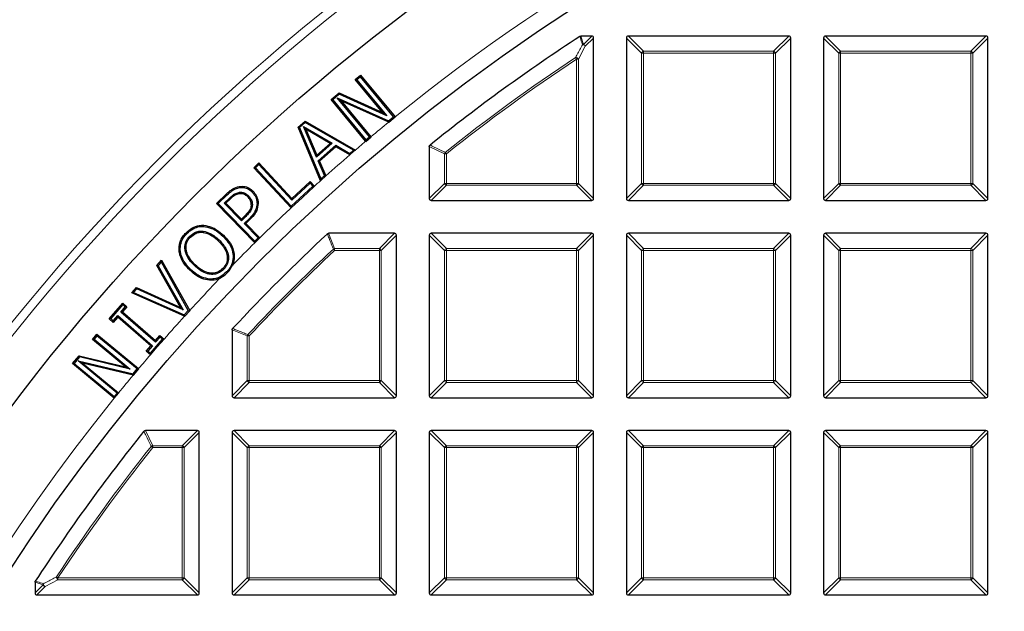
# Model space of a CAD drawing. Units: millimetres. Extents: x 0 to 440, y 0 to 297.
# Drawn here: x 89 to 111, y 219 to 232 of the extents above; entities that cross this region are included whole.
import ezdxf

# ---------------------------------------------------------------- set-up
doc = ezdxf.new("R2010")
doc.units = ezdxf.units.MM

msp = doc.modelspace()

# ---------------------------------------------------------------- linework, layer by layer
at = {"color": 7, "linetype": 'Continuous', "lineweight": 25}
for p, q in [((101.9114, 231.666), (101.6669, 231.666)), ((101.9547, 227.9593), (101.9547, 231.6227)), ((102.7047, 231.6227), (102.7047, 227.9593)), ((106.4114, 231.666), (102.748, 231.666)), ((106.4547, 227.9593), (106.4547, 231.6227)), ((107.2047, 231.6227), (107.2047, 227.9593)), ((110.9114, 231.666), (107.248, 231.666)), ((110.9547, 227.9593), (110.9547, 231.6227)), ((96.5129, 230.6758), (96.6354, 230.7771)), ((97.139, 229.9197), (96.5129, 230.6758)), ((96.5129, 230.6758), (96.5502, 230.6723)), ((96.6319, 230.7398), (96.5502, 230.6723)), ((96.5502, 230.6723), (97.2323, 229.8484)), ((96.6319, 230.7398), (96.6354, 230.7771)), ((97.3888, 229.8258), (96.6319, 230.7398)), ((96.6354, 230.7771), (97.4252, 229.8233)), ((95.9621, 230.2196), (96.1437, 230.3698)), ((96.1437, 230.3698), (97.139, 229.9197)), ((96.1478, 230.3389), (96.1437, 230.3698)), ((96.7519, 229.2658), (95.9621, 230.2196)), ((95.9994, 230.2161), (95.9621, 230.2196)), ((96.1478, 230.3389), (95.9994, 230.2161)), ((95.9994, 230.2161), (96.7563, 229.302)), ((96.1007, 230.26), (96.1934, 230.1895)), ((96.1007, 230.26), (97.2767, 229.7329)), ((96.838, 229.3696), (96.1007, 230.26)), ((97.2323, 229.8484), (96.1478, 230.3389)), ((97.278, 229.7034), (96.1934, 230.1895)), ((96.1934, 230.1895), (96.8735, 229.3682)), ((97.2323, 229.8484), (97.139, 229.9197)), ((95.2125, 229.5877), (95.3686, 229.7246)), ((95.3718, 229.6923), (95.2442, 229.5803)), ((95.3686, 229.7246), (96.5166, 229.0663)), ((95.3718, 229.6923), (95.3686, 229.7246)), ((96.4713, 229.0618), (95.3718, 229.6923)), ((97.2767, 229.7329), (97.3888, 229.8258)), ((97.2767, 229.7329), (97.2809, 229.7021)), ((97.278, 229.7034), (97.2809, 229.7021)), ((97.2809, 229.7021), (97.4261, 229.8222)), ((97.3888, 229.8258), (97.4261, 229.8222)), ((97.4261, 229.8222), (97.4252, 229.8233)), ((95.7189, 228.3647), (95.2125, 229.5877)), ((95.2442, 229.5803), (95.2125, 229.5877)), ((95.2442, 229.5803), (95.7292, 228.409)), ((95.6313, 228.907), (95.3346, 229.6054)), ((95.3902, 229.5423), (95.3346, 229.6054)), ((95.3346, 229.6054), (95.9898, 229.2225)), ((95.3902, 229.5423), (95.6413, 228.951)), ((95.9449, 229.2181), (95.3902, 229.5423)), ((96.7519, 229.2658), (96.7528, 229.2648)), ((96.7528, 229.2648), (96.8753, 229.366)), ((96.7563, 229.302), (96.7528, 229.2648)), ((96.7563, 229.302), (96.838, 229.3696)), ((96.838, 229.3696), (96.8753, 229.366)), ((96.8753, 229.366), (96.8735, 229.3682)), ((95.9898, 229.2225), (95.6313, 228.907)), ((95.6413, 228.951), (95.9449, 229.2181)), ((95.6683, 228.8202), (96.0713, 229.1743)), ((96.0744, 229.1418), (95.7001, 228.813)), ((95.9449, 229.2181), (95.9898, 229.2225)), ((96.0713, 229.1743), (96.0744, 229.1418)), ((96.0713, 229.1743), (96.3877, 228.9883)), ((96.3898, 228.9564), (96.0744, 229.1418)), ((96.3877, 228.9883), (96.4713, 229.0618)), ((96.3908, 228.9558), (96.4761, 229.0308)), ((96.4713, 229.0618), (96.5166, 229.0663)), ((96.5166, 229.0663), (96.4761, 229.0308)), ((98.2047, 229.1466), (98.2047, 227.9593)), ((95.6313, 228.907), (95.6413, 228.951)), ((95.8128, 228.4825), (95.6683, 228.8202)), ((95.7001, 228.813), (95.6683, 228.8202)), ((95.7001, 228.813), (95.844, 228.4768)), ((96.3877, 228.9883), (96.3908, 228.9558)), ((96.3898, 228.9564), (96.3908, 228.9558)), ((94.1987, 228.6644), (94.3148, 228.7722)), ((95.0482, 227.7477), (94.1987, 228.6644)), ((94.2361, 228.663), (94.1987, 228.6644)), ((94.3134, 228.7348), (94.2361, 228.663)), ((94.2361, 228.663), (95.0504, 227.7843)), ((94.3134, 228.7348), (94.3148, 228.7722)), ((95.0667, 227.9218), (94.3134, 228.7348)), ((94.3148, 228.7722), (95.0681, 227.9591)), ((95.0681, 227.9591), (95.4863, 228.3466)), ((95.4849, 228.3092), (95.4863, 228.3466)), ((95.4863, 228.3466), (95.5832, 228.2421)), ((95.7292, 228.409), (95.7189, 228.3647)), ((95.7282, 228.3729), (95.7189, 228.3647)), ((95.7282, 228.3729), (95.8447, 228.4753)), ((95.7292, 228.409), (95.8128, 228.4825)), ((95.8128, 228.4825), (95.8447, 228.4753)), ((95.8447, 228.4753), (95.844, 228.4768)), ((93.8654, 228.2366), (93.8696, 228.2105)), ((94.1825, 228.1245), (94.1635, 228.1061)), ((95.0504, 227.7843), (95.5458, 228.2435)), ((95.4849, 228.3092), (95.0667, 227.9218)), ((95.5458, 228.2435), (95.4849, 228.3092)), ((95.5458, 228.2435), (95.5832, 228.2421)), ((95.5832, 228.2421), (95.5678, 228.2278)), ((93.3502, 227.8451), (93.5758, 228.0646)), ((93.5941, 228.0455), (93.3876, 227.8446)), ((93.5255, 227.8539), (93.6452, 227.9704)), ((93.6636, 227.9513), (93.5629, 227.8534)), ((94.0795, 228.0188), (94.0606, 228.0003)), ((95.0681, 227.9591), (95.0667, 227.9218)), ((98.248, 227.916), (101.9114, 227.916)), ((102.748, 227.916), (106.4114, 227.916)), ((107.248, 227.916), (110.9114, 227.916)), ((94.2214, 226.9503), (93.3502, 227.8451)), ((93.3876, 227.8446), (93.3502, 227.8451)), ((93.3876, 227.8446), (94.2228, 226.9868)), ((93.9158, 227.4532), (93.5255, 227.8539)), ((93.5629, 227.8534), (93.5255, 227.8539)), ((93.5629, 227.8534), (93.9163, 227.4907)), ((94.2984, 227.8462), (94.2719, 227.8467)), ((95.0482, 227.7477), (95.049, 227.7469)), ((95.0504, 227.7843), (95.049, 227.7469)), ((94.0174, 227.5524), (93.9158, 227.4532)), ((93.9163, 227.4907), (93.9158, 227.4532)), ((93.9163, 227.4907), (93.9989, 227.5713)), ((93.9782, 227.3891), (94.0997, 227.5074)), ((94.1183, 227.4887), (94.0156, 227.3886)), ((94.0997, 227.5074), (94.1183, 227.4887)), ((93.0554, 227.3502), (93.0539, 227.3238)), ((94.2983, 227.0603), (93.9782, 227.3891)), ((93.9782, 227.3891), (94.0156, 227.3886)), ((94.0156, 227.3886), (94.3341, 227.0614)), ((92.6515, 227.1792), (92.6706, 227.1608)), ((92.7355, 227.0992), (92.7545, 227.0808)), ((93.0444, 227.2149), (93.0412, 227.1887)), ((93.4067, 227.0143), (93.3883, 226.9953)), ((93.5094, 227.1204), (93.491, 227.1013)), ((94.2223, 226.9494), (94.3357, 227.0598)), ((94.2228, 226.9868), (94.2983, 227.0603)), ((94.2983, 227.0603), (94.3357, 227.0598)), ((94.3357, 227.0598), (94.3341, 227.0614)), ((97.4114, 227.166), (95.9074, 227.166)), ((97.4547, 223.4593), (97.4547, 227.1227)), ((98.2047, 227.1227), (98.2047, 223.4593)), ((101.9114, 227.166), (98.248, 227.166)), ((101.9547, 223.4593), (101.9547, 227.1227)), ((102.7047, 227.1227), (102.7047, 223.4593)), ((106.4114, 227.166), (102.748, 227.166)), ((106.4547, 223.4593), (106.4547, 227.1227)), ((107.2047, 227.1227), (107.2047, 223.4593)), ((110.9114, 227.166), (107.248, 227.166)), ((110.9547, 223.4593), (110.9547, 227.1227)), ((92.4942, 226.7709), (92.5206, 226.7735)), ((94.2214, 226.9503), (94.2223, 226.9494)), ((94.2228, 226.9868), (94.2223, 226.9494)), ((91.982, 226.4307), (92.0947, 226.554)), ((92.0895, 226.509), (92.0947, 226.554)), ((92.0947, 226.554), (92.7351, 225.404)), ((93.7526, 226.675), (93.7262, 226.6728)), ((92.5255, 225.475), (91.982, 226.4307)), ((92.0145, 226.427), (91.982, 226.4307)), ((92.0895, 226.509), (92.0145, 226.427)), ((92.0145, 226.427), (92.5887, 225.4173)), ((92.7043, 225.4048), (92.0895, 226.509)), ((92.7388, 226.3245), (92.7573, 226.3435)), ((92.8415, 226.4306), (92.8599, 226.4496)), ((93.6368, 226.3133), (93.7147, 226.4401)), ((93.1909, 226.0949), (93.1925, 226.1213)), ((93.424, 226.1397), (93.5474, 226.2209)), ((93.5761, 226.2839), (93.5946, 226.266)), ((91.4116, 225.8051), (91.5241, 225.9285)), ((91.5307, 225.8965), (91.4559, 225.8144)), ((91.5241, 225.9285), (92.5255, 225.475)), ((91.5307, 225.8965), (91.5241, 225.9285)), ((92.5887, 225.4173), (91.5307, 225.8965)), ((91.4559, 225.8144), (91.4116, 225.8051)), ((92.6156, 225.2729), (91.4116, 225.8051)), ((91.4559, 225.8144), (92.6119, 225.3035)), ((90.8948, 225.2165), (91.2067, 225.5759)), ((91.2093, 225.5385), (90.9321, 225.2191)), ((91.1611, 225.3701), (91.2651, 225.4899)), ((91.3024, 225.4925), (91.1984, 225.3727)), ((91.2067, 225.5759), (91.3024, 225.4925)), ((91.2093, 225.5385), (91.2067, 225.5759)), ((91.2651, 225.4899), (91.2093, 225.5385)), ((91.2651, 225.4899), (91.3024, 225.4925)), ((92.5255, 225.475), (92.5887, 225.4173)), ((90.9321, 225.2191), (90.8948, 225.2165)), ((90.9905, 225.1331), (90.8948, 225.2165)), ((90.9321, 225.2191), (90.9879, 225.1705)), ((90.9879, 225.1705), (91.0918, 225.2902)), ((91.0945, 225.2529), (90.9905, 225.1331)), ((91.0918, 225.2902), (91.0945, 225.2529)), ((91.0918, 225.2902), (91.8862, 224.6004)), ((91.8489, 224.5977), (91.0945, 225.2529)), ((91.1611, 225.3701), (91.1984, 225.3727)), ((91.9555, 224.6802), (91.1611, 225.3701)), ((91.1984, 225.3727), (91.9529, 224.7175)), ((92.6119, 225.3035), (92.7043, 225.4048)), ((92.6119, 225.3035), (92.6186, 225.2716)), ((92.6156, 225.2729), (92.6186, 225.2716)), ((92.6186, 225.2716), (92.7367, 225.401)), ((92.7043, 225.4048), (92.7367, 225.401)), ((92.7367, 225.401), (92.7351, 225.404)), ((90.9879, 225.1705), (90.9905, 225.1331)), ((90.515, 224.7439), (90.6162, 224.8664)), ((90.515, 224.7439), (90.5522, 224.7474)), ((90.6197, 224.8292), (90.5522, 224.7474)), ((90.5522, 224.7474), (91.3768, 224.066)), ((90.6162, 224.8664), (91.5704, 224.0779)), ((90.6197, 224.8292), (90.6162, 224.8664)), ((91.5345, 224.0732), (90.6197, 224.8292)), ((91.8382, 224.4321), (92.1154, 224.7515)), ((91.9529, 224.7175), (92.0569, 224.8373)), ((92.0595, 224.8), (91.9555, 224.6802)), ((92.0569, 224.8373), (92.1525, 224.7543)), ((92.0595, 224.8), (92.0569, 224.8373)), ((92.1154, 224.7515), (92.0595, 224.8)), ((92.1154, 224.7515), (92.1527, 224.7542)), ((92.1525, 224.7543), (92.1527, 224.7542)), ((93.7047, 224.9633), (93.7047, 223.4593)), ((91.2717, 224.1185), (90.515, 224.7439)), ((91.745, 224.4779), (91.8489, 224.5977)), ((91.8862, 224.6004), (91.7823, 224.4806)), ((91.8862, 224.6004), (91.8489, 224.5977)), ((91.9529, 224.7175), (91.9555, 224.6802)), ((90.0593, 224.1926), (90.2094, 224.3743)), ((90.2193, 224.3447), (90.0966, 224.1961)), ((90.2094, 224.3743), (91.2717, 224.1185)), ((90.2193, 224.3447), (90.2094, 224.3743)), ((91.3768, 224.066), (90.2193, 224.3447)), ((91.7823, 224.4806), (91.745, 224.4779)), ((91.8404, 224.3951), (91.745, 224.4779)), ((91.7823, 224.4806), (91.8382, 224.4321)), ((91.8382, 224.4321), (91.8408, 224.3947)), ((91.8408, 224.3947), (91.8404, 224.3951)), ((90.0966, 224.1961), (90.0593, 224.1926)), ((91.0137, 223.4039), (90.0593, 224.1926)), ((90.0966, 224.1961), (91.0114, 223.4401)), ((90.1876, 224.2585), (90.292, 224.2065)), ((90.1876, 224.2585), (91.4418, 223.9609)), ((91.0789, 223.5219), (90.1876, 224.2585)), ((91.4481, 223.9323), (90.292, 224.2065)), ((90.292, 224.2065), (91.1139, 223.5273)), ((91.3768, 224.066), (91.2717, 224.1185)), ((91.4418, 223.9609), (91.5345, 224.0732)), ((91.4517, 223.9314), (91.5717, 224.0767)), ((91.5345, 224.0732), (91.5717, 224.0767)), ((91.5717, 224.0767), (91.5704, 224.0779)), ((91.4418, 223.9609), (91.4517, 223.9314)), ((91.4481, 223.9323), (91.4517, 223.9314)), ((91.0114, 223.4401), (91.0789, 223.5219)), ((91.0114, 223.4401), (91.0149, 223.4029)), ((91.0137, 223.4039), (91.0149, 223.4029)), ((91.0149, 223.4029), (91.1161, 223.5255)), ((91.0789, 223.5219), (91.1161, 223.5255)), ((91.1161, 223.5255), (91.1139, 223.5273)), ((93.748, 223.416), (97.4114, 223.416)), ((98.248, 223.416), (101.9114, 223.416)), ((102.748, 223.416), (106.4114, 223.416)), ((107.248, 223.416), (110.9114, 223.416)), ((92.9114, 222.666), (91.724, 222.666)), ((92.9547, 218.9593), (92.9547, 222.6227)), ((93.7047, 222.6227), (93.7047, 218.9593)), ((97.4114, 222.666), (93.748, 222.666)), ((97.4547, 218.9593), (97.4547, 222.6227)), ((98.2047, 222.6227), (98.2047, 218.9593)), ((101.9114, 222.666), (98.248, 222.666)), ((101.9547, 218.9593), (101.9547, 222.6227)), ((102.7047, 222.6227), (102.7047, 218.9593)), ((106.4114, 222.666), (102.748, 222.666)), ((106.4547, 218.9593), (106.4547, 222.6227)), ((107.2047, 222.6227), (107.2047, 218.9593)), ((110.9114, 222.666), (107.248, 222.666)), ((110.9547, 218.9593), (110.9547, 222.6227)), ((89.2047, 219.2038), (89.2047, 218.9593)), ((89.248, 218.916), (92.9114, 218.916)), ((93.748, 218.916), (97.4114, 218.916)), ((98.248, 218.916), (101.9114, 218.916)), ((102.748, 218.916), (106.4114, 218.916)), ((107.248, 218.916), (110.9114, 218.916))]:
    msp.add_line(p, q, dxfattribs=at)
at = {"color": 8, "linetype": 'Continuous', "lineweight": 18}
for p, q in [((101.6669, 231.666), (101.7229, 231.4775)), ((101.7229, 231.4775), (101.9114, 231.666)), ((101.9547, 231.6227), (101.7662, 231.4342)), ((103.0511, 231.2763), (102.7047, 231.6227)), ((102.748, 231.666), (103.0944, 231.3196)), ((106.065, 231.3196), (106.4114, 231.666)), ((106.4547, 231.6227), (106.1083, 231.2763)), ((107.5511, 231.2763), (107.2047, 231.6227)), ((107.248, 231.666), (107.5944, 231.3196)), ((110.565, 231.3196), (110.9114, 231.666)), ((110.9547, 231.6227), (110.6083, 231.2763)), ((101.7662, 231.4342), (101.6083, 231.1413)), ((103.0944, 231.2763), (103.0511, 231.2763)), ((103.0511, 228.3057), (103.0511, 231.2763)), ((103.0944, 231.3196), (103.0944, 231.2763)), ((103.0944, 231.3196), (106.065, 231.3196)), ((106.065, 231.2763), (103.0944, 231.2763)), ((103.0944, 231.2763), (103.0944, 228.3057)), ((106.065, 231.3196), (106.065, 231.2763)), ((106.065, 228.3057), (106.065, 231.2763)), ((106.1083, 231.2763), (106.065, 231.2763)), ((106.1083, 231.2763), (106.1083, 228.3057)), ((107.5944, 231.2763), (107.5511, 231.2763)), ((107.5511, 228.3057), (107.5511, 231.2763)), ((107.5944, 231.3196), (107.5944, 231.2763)), ((107.5944, 231.3196), (110.565, 231.3196)), ((110.565, 231.2763), (107.5944, 231.2763)), ((107.5944, 231.2763), (107.5944, 228.3057)), ((110.565, 231.3196), (110.565, 231.2763)), ((110.565, 228.3057), (110.565, 231.2763)), ((110.6083, 231.2763), (110.565, 231.2763)), ((110.6083, 231.2763), (110.6083, 228.3057)), ((101.541, 231.1774), (101.565, 231.1413)), ((101.565, 228.3057), (101.565, 231.1413)), ((101.6083, 231.1413), (101.565, 231.1413)), ((101.6083, 231.1413), (101.6083, 228.3057)), ((98.5511, 228.9801), (98.2047, 229.1466)), ((98.5511, 228.3057), (98.5511, 228.9801)), ((98.5944, 228.9801), (98.5511, 228.9801)), ((98.5674, 229.014), (98.5944, 228.9801)), ((98.5944, 228.9801), (98.5944, 228.3057)), ((98.2047, 227.9593), (98.5511, 228.3057)), ((98.5944, 228.2624), (98.248, 227.916)), ((98.5944, 228.3057), (98.5511, 228.3057)), ((98.5944, 228.3057), (101.565, 228.3057)), ((98.5944, 228.3057), (98.5944, 228.2624)), ((101.565, 228.2624), (98.5944, 228.2624)), ((101.6083, 228.3057), (101.565, 228.3057)), ((101.565, 228.3057), (101.565, 228.2624)), ((101.9114, 227.916), (101.565, 228.2624)), ((101.6083, 228.3057), (101.9547, 227.9593)), ((102.7047, 227.9593), (103.0511, 228.3057)), ((103.0944, 228.2624), (102.748, 227.916)), ((103.0944, 228.3057), (103.0511, 228.3057)), ((103.0944, 228.3057), (106.065, 228.3057)), ((103.0944, 228.3057), (103.0944, 228.2624)), ((106.065, 228.2624), (103.0944, 228.2624)), ((106.1083, 228.3057), (106.065, 228.3057)), ((106.065, 228.3057), (106.065, 228.2624)), ((106.4114, 227.916), (106.065, 228.2624)), ((106.1083, 228.3057), (106.4547, 227.9593)), ((107.2047, 227.9593), (107.5511, 228.3057)), ((107.5944, 228.2624), (107.248, 227.916)), ((107.5944, 228.3057), (107.5511, 228.3057)), ((107.5944, 228.3057), (110.565, 228.3057)), ((107.5944, 228.3057), (107.5944, 228.2624)), ((110.565, 228.2624), (107.5944, 228.2624)), ((110.6083, 228.3057), (110.565, 228.3057)), ((110.565, 228.3057), (110.565, 228.2624)), ((110.9114, 227.916), (110.565, 228.2624)), ((110.6083, 228.3057), (110.9547, 227.9593)), ((93.5758, 228.0646), (93.5941, 228.0455)), ((93.9989, 227.5713), (94.0174, 227.5524)), ((95.9074, 227.166), (96.044, 226.8196)), ((97.065, 226.8196), (97.4114, 227.166)), ((97.4547, 227.1227), (97.1083, 226.7763)), ((98.5511, 226.7763), (98.2047, 227.1227)), ((98.248, 227.166), (98.5944, 226.8196)), ((101.565, 226.8196), (101.9114, 227.166)), ((101.9547, 227.1227), (101.6083, 226.7763)), ((103.0511, 226.7763), (102.7047, 227.1227)), ((102.748, 227.166), (103.0944, 226.8196)), ((106.065, 226.8196), (106.4114, 227.166)), ((106.4547, 227.1227), (106.1083, 226.7763)), ((107.5511, 226.7763), (107.2047, 227.1227)), ((107.248, 227.166), (107.5944, 226.8196)), ((110.565, 226.8196), (110.9114, 227.166)), ((110.9547, 227.1227), (110.6083, 226.7763)), ((96.044, 226.7763), (96.0144, 226.8079)), ((96.044, 226.8196), (96.044, 226.7763)), ((96.044, 226.8196), (97.065, 226.8196)), ((97.065, 226.7763), (96.044, 226.7763)), ((97.065, 226.8196), (97.065, 226.7763)), ((97.065, 223.8057), (97.065, 226.7763)), ((97.1083, 226.7763), (97.065, 226.7763)), ((97.1083, 226.7763), (97.1083, 223.8057)), ((98.5511, 223.8057), (98.5511, 226.7763)), ((98.5944, 226.7763), (98.5511, 226.7763)), ((98.5944, 226.8196), (98.5944, 226.7763)), ((98.5944, 226.8196), (101.565, 226.8196)), ((98.5944, 226.7763), (98.5944, 223.8057)), ((101.565, 226.7763), (98.5944, 226.7763)), ((101.565, 226.8196), (101.565, 226.7763)), ((101.565, 223.8057), (101.565, 226.7763)), ((101.6083, 226.7763), (101.565, 226.7763)), ((101.6083, 226.7763), (101.6083, 223.8057)), ((103.0511, 223.8057), (103.0511, 226.7763)), ((103.0944, 226.7763), (103.0511, 226.7763)), ((103.0944, 226.8196), (103.0944, 226.7763)), ((103.0944, 226.8196), (106.065, 226.8196)), ((103.0944, 226.7763), (103.0944, 223.8057)), ((106.065, 226.7763), (103.0944, 226.7763)), ((106.065, 226.8196), (106.065, 226.7763)), ((106.1083, 226.7763), (106.065, 226.7763)), ((106.065, 223.8057), (106.065, 226.7763)), ((106.1083, 226.7763), (106.1083, 223.8057)), ((107.5511, 223.8057), (107.5511, 226.7763)), ((107.5944, 226.7763), (107.5511, 226.7763)), ((107.5944, 226.8196), (110.565, 226.8196)), ((107.5944, 226.8196), (107.5944, 226.7763)), ((107.5944, 226.7763), (107.5944, 223.8057)), ((110.565, 226.7763), (107.5944, 226.7763)), ((110.565, 226.8196), (110.565, 226.7763)), ((110.6083, 226.7763), (110.565, 226.7763)), ((110.565, 223.8057), (110.565, 226.7763)), ((110.6083, 226.7763), (110.6083, 223.8057)), ((94.0511, 224.8267), (93.7047, 224.9633)), ((94.0511, 223.8057), (94.0511, 224.8267)), ((94.0944, 224.8267), (94.0511, 224.8267)), ((94.0944, 224.8267), (94.0628, 224.8563)), ((94.0944, 224.8267), (94.0944, 223.8057)), ((93.7047, 223.4593), (94.0511, 223.8057)), ((94.0944, 223.7624), (93.748, 223.416)), ((94.0944, 223.8057), (94.0511, 223.8057)), ((94.0944, 223.8057), (97.065, 223.8057)), ((94.0944, 223.8057), (94.0944, 223.7624)), ((97.065, 223.7624), (94.0944, 223.7624)), ((97.1083, 223.8057), (97.065, 223.8057)), ((97.065, 223.8057), (97.065, 223.7624)), ((97.4114, 223.416), (97.065, 223.7624)), ((97.1083, 223.8057), (97.4547, 223.4593)), ((98.2047, 223.4593), (98.5511, 223.8057)), ((98.5944, 223.7624), (98.248, 223.416)), ((98.5944, 223.8057), (98.5511, 223.8057)), ((98.5944, 223.8057), (98.5944, 223.7624)), ((98.5944, 223.8057), (101.565, 223.8057)), ((101.565, 223.7624), (98.5944, 223.7624)), ((101.6083, 223.8057), (101.565, 223.8057)), ((101.565, 223.8057), (101.565, 223.7624)), ((101.9114, 223.416), (101.565, 223.7624)), ((101.6083, 223.8057), (101.9547, 223.4593)), ((102.7047, 223.4593), (103.0511, 223.8057)), ((103.0944, 223.7624), (102.748, 223.416)), ((103.0944, 223.8057), (103.0511, 223.8057)), ((103.0944, 223.8057), (103.0944, 223.7624)), ((103.0944, 223.8057), (106.065, 223.8057)), ((106.065, 223.7624), (103.0944, 223.7624)), ((106.1083, 223.8057), (106.065, 223.8057)), ((106.065, 223.8057), (106.065, 223.7624)), ((106.4114, 223.416), (106.065, 223.7624)), ((106.1083, 223.8057), (106.4547, 223.4593)), ((107.2047, 223.4593), (107.5511, 223.8057)), ((107.5944, 223.7624), (107.248, 223.416)), ((107.5944, 223.8057), (107.5511, 223.8057)), ((107.5944, 223.8057), (107.5944, 223.7624)), ((107.5944, 223.8057), (110.565, 223.8057)), ((110.565, 223.7624), (107.5944, 223.7624)), ((110.6083, 223.8057), (110.565, 223.8057)), ((110.565, 223.8057), (110.565, 223.7624)), ((110.9114, 223.416), (110.565, 223.7624)), ((110.6083, 223.8057), (110.9547, 223.4593)), ((91.724, 222.666), (91.8906, 222.3196)), ((92.565, 222.3196), (92.9114, 222.666)), ((92.9547, 222.6227), (92.6083, 222.2763)), ((94.0511, 222.2763), (93.7047, 222.6227)), ((93.748, 222.666), (94.0944, 222.3196)), ((97.065, 222.3196), (97.4114, 222.666)), ((97.4547, 222.6227), (97.1083, 222.2763)), ((98.5511, 222.2763), (98.2047, 222.6227)), ((98.248, 222.666), (98.5944, 222.3196)), ((101.565, 222.3196), (101.9114, 222.666)), ((101.9547, 222.6227), (101.6083, 222.2763)), ((103.0511, 222.2763), (102.7047, 222.6227)), ((102.748, 222.666), (103.0944, 222.3196)), ((106.065, 222.3196), (106.4114, 222.666)), ((106.4547, 222.6227), (106.1083, 222.2763)), ((107.5511, 222.2763), (107.2047, 222.6227)), ((107.248, 222.666), (107.5944, 222.3196)), ((110.565, 222.3196), (110.9114, 222.666)), ((110.9547, 222.6227), (110.6083, 222.2763)), ((91.8906, 222.2763), (91.8567, 222.3033)), ((91.8906, 222.3196), (91.8906, 222.2763)), ((91.8906, 222.3196), (92.565, 222.3196)), ((92.565, 222.2763), (91.8906, 222.2763)), ((92.565, 222.3196), (92.565, 222.2763)), ((92.565, 219.3057), (92.565, 222.2763)), ((92.6083, 222.2763), (92.565, 222.2763)), ((92.6083, 222.2763), (92.6083, 219.3057)), ((94.0511, 219.3057), (94.0511, 222.2763)), ((94.0944, 222.2763), (94.0511, 222.2763)), ((94.0944, 222.3196), (97.065, 222.3196)), ((94.0944, 222.3196), (94.0944, 222.2763)), ((94.0944, 222.2763), (94.0944, 219.3057)), ((97.065, 222.2763), (94.0944, 222.2763)), ((97.065, 222.3196), (97.065, 222.2763)), ((97.1083, 222.2763), (97.065, 222.2763)), ((97.065, 219.3057), (97.065, 222.2763)), ((97.1083, 222.2763), (97.1083, 219.3057)), ((98.5944, 222.2763), (98.5511, 222.2763)), ((98.5511, 219.3057), (98.5511, 222.2763)), ((98.5944, 222.3196), (98.5944, 222.2763)), ((98.5944, 222.3196), (101.565, 222.3196)), ((101.565, 222.2763), (98.5944, 222.2763)), ((98.5944, 222.2763), (98.5944, 219.3057)), ((101.565, 222.3196), (101.565, 222.2763)), ((101.565, 219.3057), (101.565, 222.2763)), ((101.6083, 222.2763), (101.565, 222.2763)), ((101.6083, 222.2763), (101.6083, 219.3057)), ((103.0511, 219.3057), (103.0511, 222.2763)), ((103.0944, 222.2763), (103.0511, 222.2763)), ((103.0944, 222.3196), (106.065, 222.3196)), ((103.0944, 222.3196), (103.0944, 222.2763)), ((106.065, 222.2763), (103.0944, 222.2763)), ((103.0944, 222.2763), (103.0944, 219.3057)), ((106.065, 222.3196), (106.065, 222.2763)), ((106.065, 219.3057), (106.065, 222.2763)), ((106.1083, 222.2763), (106.065, 222.2763)), ((106.1083, 222.2763), (106.1083, 219.3057)), ((107.5511, 219.3057), (107.5511, 222.2763)), ((107.5944, 222.2763), (107.5511, 222.2763)), ((107.5944, 222.3196), (107.5944, 222.2763)), ((107.5944, 222.3196), (110.565, 222.3196)), ((110.565, 222.2763), (107.5944, 222.2763)), ((107.5944, 222.2763), (107.5944, 219.3057)), ((110.565, 222.3196), (110.565, 222.2763)), ((110.565, 219.3057), (110.565, 222.2763)), ((110.6083, 222.2763), (110.565, 222.2763)), ((110.6083, 222.2763), (110.6083, 219.3057)), ((89.3931, 219.1478), (89.2047, 219.2038)), ((89.2047, 218.9593), (89.3931, 219.1478)), ((89.7294, 219.2624), (89.4364, 219.1045)), ((89.7294, 219.3057), (89.6933, 219.3296)), ((89.7294, 219.3057), (89.7294, 219.2624)), ((89.7294, 219.3057), (92.565, 219.3057)), ((92.565, 219.2624), (89.7294, 219.2624)), ((92.565, 219.3057), (92.565, 219.2624)), ((92.6083, 219.3057), (92.565, 219.3057)), ((92.9114, 218.916), (92.565, 219.2624)), ((92.6083, 219.3057), (92.9547, 218.9593)), ((93.7047, 218.9593), (94.0511, 219.3057)), ((94.0944, 219.2624), (93.748, 218.916)), ((94.0944, 219.3057), (94.0511, 219.3057)), ((94.0944, 219.3057), (94.0944, 219.2624)), ((94.0944, 219.3057), (97.065, 219.3057)), ((97.065, 219.2624), (94.0944, 219.2624)), ((97.1083, 219.3057), (97.065, 219.3057)), ((97.065, 219.3057), (97.065, 219.2624)), ((97.4114, 218.916), (97.065, 219.2624)), ((97.1083, 219.3057), (97.4547, 218.9593)), ((98.2047, 218.9593), (98.5511, 219.3057)), ((98.5944, 219.2624), (98.248, 218.916)), ((98.5944, 219.3057), (98.5511, 219.3057)), ((98.5944, 219.3057), (101.565, 219.3057)), ((98.5944, 219.3057), (98.5944, 219.2624)), ((101.565, 219.2624), (98.5944, 219.2624)), ((101.6083, 219.3057), (101.565, 219.3057)), ((101.565, 219.3057), (101.565, 219.2624)), ((101.9114, 218.916), (101.565, 219.2624)), ((101.6083, 219.3057), (101.9547, 218.9593)), ((102.7047, 218.9593), (103.0511, 219.3057)), ((103.0944, 219.2624), (102.748, 218.916)), ((103.0944, 219.3057), (103.0511, 219.3057)), ((103.0944, 219.3057), (106.065, 219.3057)), ((103.0944, 219.3057), (103.0944, 219.2624)), ((106.065, 219.2624), (103.0944, 219.2624)), ((106.1083, 219.3057), (106.065, 219.3057)), ((106.065, 219.3057), (106.065, 219.2624)), ((106.4114, 218.916), (106.065, 219.2624)), ((106.1083, 219.3057), (106.4547, 218.9593)), ((107.2047, 218.9593), (107.5511, 219.3057)), ((107.5944, 219.2624), (107.248, 218.916)), ((107.5944, 219.3057), (107.5511, 219.3057)), ((107.5944, 219.3057), (110.565, 219.3057)), ((107.5944, 219.3057), (107.5944, 219.2624)), ((110.565, 219.2624), (107.5944, 219.2624)), ((110.6083, 219.3057), (110.565, 219.3057)), ((110.565, 219.3057), (110.565, 219.2624)), ((110.9114, 218.916), (110.565, 219.2624)), ((110.6083, 219.3057), (110.9547, 218.9593)), ((89.4364, 219.1045), (89.248, 218.916))]:
    msp.add_line(p, q, dxfattribs=at)
at = {"color": 7, "linetype": 'Continuous', "lineweight": 25, "flags": 128}
for points in [[(95.049, 227.7469), (95.3084, 227.9874), (95.5678, 228.2278)], [(93.855, 228.1007), (93.8574, 228.0877), (93.8598, 228.0747)], [(94.1407, 227.8147), (94.154, 227.8145), (94.1672, 227.8143)], [(92.6292, 226.786), (92.6423, 226.788), (92.6554, 226.7899)], [(93.4935, 226.3653), (93.503, 226.3561), (93.5125, 226.3468)], [(91.8408, 224.3947), (91.9968, 224.5745), (92.1527, 224.7542)]]:
    msp.add_lwpolyline(points, dxfattribs=at)
at = {"color": 8, "linetype": 'Continuous', "lineweight": 18, "flags": 128}
msp.add_lwpolyline([(93.6452, 227.9704), (93.6544, 227.9609), (93.6636, 227.9513)], dxfattribs=at)
at = {"color": 8, "linetype": 'Continuous', "lineweight": 18}
for radius in [46.4034, 46.2053]:
    msp.add_circle((124.8297, 196.041), radius, dxfattribs=at)
at = {"color": 7, "linetype": 'Continuous', "lineweight": 25}
for radius in [45.23, 43.125]:
    msp.add_circle((124.8297, 196.041), radius, dxfattribs=at)
at = {"color": 8, "linetype": 'Continuous', "lineweight": 18}
for centre, radius, start, end in [((124.8297, 196.041), 43.5, 90.11082, 129.04923), ((124.8297, 196.041), 80.5732, 154.066543, 265.933457), ((101.7273, 231.4196), 0.0581, 94.29616, 118.84268), ((101.7052, 231.4016), 0.0692, 28.15856, 94.98029), ((101.7069, 231.4182), 0.0614, 15.11128, 74.88872), ((103.1104, 231.2603), 0.0614, 105.11128, 164.88872), ((106.049, 231.2603), 0.0614, 15.11128, 74.88872), ((107.6104, 231.2603), 0.0614, 105.11128, 164.88872), ((110.549, 231.2603), 0.0614, 15.11128, 74.88872), ((124.8297, 196.041), 42.1536, 123.5367, 128.53655), ((124.8297, 196.041), 42.1103, 123.5367, 128.53655), ((101.5473, 231.1083), 0.0693, 28.37998, 95.15672), ((124.8297, 196.041), 43.5, 129.29934, 129.99126), ((124.8297, 196.041), 43.5, 130.20062, 130.67789), ((124.8297, 196.041), 43.5, 130.82804, 131.78495), ((98.6093, 228.9729), 0.0587, 135.57349, 172.96306), ((124.8297, 196.041), 43.5, 131.98987, 132.27478), ((98.6104, 228.3217), 0.0614, 195.11128, 254.88872), ((101.549, 228.3217), 0.0614, 285.11128, 344.88872), ((103.1104, 228.3217), 0.0614, 195.11128, 254.88872), ((106.049, 228.3217), 0.0614, 285.11128, 344.88872), ((107.6104, 228.3217), 0.0614, 195.11128, 254.88872), ((110.549, 228.3217), 0.0614, 285.11128, 344.88872), ((124.8297, 196.041), 43.5, 133.20658, 134.51121), ((124.8297, 196.041), 43.5, 134.71965, 135.66669), ((124.8297, 196.041), 42.1536, 133.124, 136.876), ((124.8297, 196.041), 42.1103, 133.124, 136.876), ((96.0498, 226.7615), 0.0584, 95.73736, 127.38664), ((97.049, 226.7603), 0.0614, 15.11128, 74.88872), ((98.6104, 226.7603), 0.0614, 105.11128, 164.88872), ((101.549, 226.7603), 0.0614, 15.11128, 74.88872), ((103.1104, 226.7603), 0.0614, 105.11128, 164.88872), ((106.049, 226.7603), 0.0614, 15.11128, 74.88872), ((107.6104, 226.7603), 0.0614, 105.11128, 164.88872), ((110.549, 226.7603), 0.0614, 15.11128, 74.88872), ((124.8297, 196.041), 43.5, 136.21734, 137.54498), ((124.8297, 196.041), 43.5, 137.77856, 138.69433), ((94.1092, 224.8209), 0.0584, 142.61336, 174.26264), ((124.8297, 196.041), 43.5, 139.3211, 139.86983), ((124.8297, 196.041), 43.5, 140.12024, 140.81185), ((94.1104, 223.8217), 0.0614, 195.11128, 254.88872), ((97.049, 223.8217), 0.0614, 285.11128, 344.88872), ((98.6104, 223.8217), 0.0614, 195.11128, 254.88872), ((101.549, 223.8217), 0.0614, 285.11128, 344.88872), ((103.1104, 223.8217), 0.0614, 195.11128, 254.88872), ((106.049, 223.8217), 0.0614, 285.11128, 344.88872), ((107.6104, 223.8217), 0.0614, 195.11128, 254.88872), ((110.549, 223.8217), 0.0614, 285.11128, 344.88872), ((124.8297, 196.041), 43.5, 141.02121, 261.31681), ((124.8297, 196.041), 42.1536, 141.46345, 146.4633), ((124.8297, 196.041), 42.1103, 141.46345, 146.4633), ((91.8977, 222.2614), 0.0587, 97.03694, 134.42651), ((92.549, 222.2603), 0.0614, 15.11128, 74.88872), ((94.1104, 222.2603), 0.0614, 105.11128, 164.88872), ((97.049, 222.2603), 0.0614, 15.11128, 74.88872), ((98.6104, 222.2603), 0.0614, 105.11128, 164.88872), ((101.549, 222.2603), 0.0614, 15.11128, 74.88872), ((103.1104, 222.2603), 0.0614, 105.11128, 164.88872), ((106.049, 222.2603), 0.0614, 15.11128, 74.88872), ((107.6104, 222.2603), 0.0614, 105.11128, 164.88872), ((110.549, 222.2603), 0.0614, 15.11128, 74.88872), ((89.4511, 219.1434), 0.0581, 151.15732, 175.70384), ((89.4525, 219.1638), 0.0614, 195.11128, 254.88872), ((89.4691, 219.1654), 0.0692, 175.01971, 241.84144), ((89.7624, 219.3234), 0.0693, 174.84328, 241.62002), ((92.549, 219.3217), 0.0614, 285.11128, 344.88872), ((94.1104, 219.3217), 0.0614, 195.11128, 254.88872), ((97.049, 219.3217), 0.0614, 285.11128, 344.88872), ((98.6104, 219.3217), 0.0614, 195.11128, 254.88872), ((101.549, 219.3217), 0.0614, 285.11128, 344.88872), ((103.1104, 219.3217), 0.0614, 195.11128, 254.88872), ((106.049, 219.3217), 0.0614, 285.11128, 344.88872), ((107.6104, 219.3217), 0.0614, 195.11128, 254.88872), ((110.549, 219.3217), 0.0614, 285.11128, 344.88872)]:
    msp.add_arc(centre, radius, start, end, dxfattribs=at)
at = {"color": 7, "linetype": 'Continuous', "lineweight": 25}
for radius, start, end in [(81.25, 154.066543, 265.933457), (42.5, 123.06309, 128.76221), (42.5, 132.93895, 137.06105), (43.4673, 135.85805, 136.02747), (42.5, 141.23779, 146.93691)]:
    msp.add_arc((124.8297, 196.041), radius, start, end, dxfattribs=at)
for centre, major_axis in [((101.8969, 231.6083), (0.0456, 0.0456)), ((102.7624, 231.6083), (-0.0456, 0.0456)), ((106.3969, 231.6083), (0.0456, 0.0456)), ((107.2624, 231.6083), (-0.0456, 0.0456)), ((110.8969, 231.6083), (0.0456, 0.0456)), ((98.2624, 227.9737), (-0.0456, -0.0456)), ((101.8969, 227.9737), (0.0456, -0.0456)), ((102.7624, 227.9737), (-0.0456, -0.0456)), ((106.3969, 227.9737), (0.0456, -0.0456)), ((107.2624, 227.9737), (-0.0456, -0.0456)), ((110.8969, 227.9737), (0.0456, -0.0456)), ((97.3969, 227.1083), (0.0456, 0.0456)), ((98.2624, 227.1083), (-0.0456, 0.0456)), ((101.8969, 227.1083), (0.0456, 0.0456)), ((102.7624, 227.1083), (-0.0456, 0.0456)), ((106.3969, 227.1083), (0.0456, 0.0456)), ((107.2624, 227.1083), (-0.0456, 0.0456)), ((110.8969, 227.1083), (0.0456, 0.0456)), ((93.7624, 223.4737), (-0.0456, -0.0456)), ((97.3969, 223.4737), (0.0456, -0.0456)), ((98.2624, 223.4737), (-0.0456, -0.0456)), ((101.8969, 223.4737), (0.0456, -0.0456)), ((102.7624, 223.4737), (-0.0456, -0.0456)), ((106.3969, 223.4737), (0.0456, -0.0456)), ((107.2624, 223.4737), (-0.0456, -0.0456)), ((110.8969, 223.4737), (0.0456, -0.0456)), ((92.8969, 222.6083), (0.0456, 0.0456)), ((93.7624, 222.6083), (-0.0456, 0.0456)), ((97.3969, 222.6083), (0.0456, 0.0456)), ((98.2624, 222.6083), (-0.0456, 0.0456)), ((101.8969, 222.6083), (0.0456, 0.0456)), ((102.7624, 222.6083), (-0.0456, 0.0456)), ((106.3969, 222.6083), (0.0456, 0.0456)), ((107.2624, 222.6083), (-0.0456, 0.0456)), ((110.8969, 222.6083), (0.0456, 0.0456)), ((89.2624, 218.9737), (-0.0456, -0.0456)), ((92.8969, 218.9737), (0.0456, -0.0456)), ((93.7624, 218.9737), (-0.0456, -0.0456)), ((97.3969, 218.9737), (0.0456, -0.0456)), ((98.2624, 218.9737), (-0.0456, -0.0456)), ((101.8969, 218.9737), (0.0456, -0.0456)), ((102.7624, 218.9737), (-0.0456, -0.0456)), ((106.3969, 218.9737), (0.0456, -0.0456)), ((107.2624, 218.9737), (-0.0456, -0.0456)), ((110.8969, 218.9737), (0.0456, -0.0456))]:
    msp.add_ellipse(centre, major_axis=major_axis, ratio=0.7745967, start_param=5.6241273, end_param=6.9422433, dxfattribs=at)
for points, knots in [([(101.6433, 231.659), (101.6476, 231.6613), (101.6551, 231.6653), (101.6634, 231.6658), (101.6669, 231.666)], [0, 0, 0, 0, 0.5839322, 1, 1, 1, 1]), ([(98.2047, 229.1466), (98.2051, 229.1515), (98.2061, 229.1612), (98.2126, 229.1728), (98.2185, 229.1782), (98.2209, 229.1804)], [0, 0, 0, 0, 0.3745639, 0.7496616, 1, 1, 1, 1]), ([(93.5758, 228.0646), (93.598, 228.0854), (93.6426, 228.1269), (93.7339, 228.1965), (93.8144, 228.221), (93.8654, 228.2366)], [0, 0, 0, 0, 0.2679781, 0.5364511, 1, 1, 1, 1]), ([(93.5941, 228.0455), (93.6163, 228.0663), (93.6609, 228.1078), (93.7484, 228.1739), (93.8238, 228.1966), (93.8696, 228.2105)], [0, 0, 0, 0, 0.2809764, 0.5625211, 1, 1, 1, 1]), ([(93.8654, 228.2366), (93.9108, 228.2393), (93.9997, 228.2447), (94.1099, 228.1932), (94.1619, 228.144), (94.1825, 228.1245)], [0, 0, 0, 0, 0.3859041, 0.7557498, 1, 1, 1, 1]), ([(93.8696, 228.2105), (93.9113, 228.213), (93.9933, 228.2181), (94.0955, 228.1705), (94.144, 228.1246), (94.1635, 228.1061)], [0, 0, 0, 0, 0.3814498, 0.7510762, 1, 1, 1, 1]), ([(94.1825, 228.1245), (94.2003, 228.1042), (94.2481, 228.0494), (94.2916, 227.9522), (94.2965, 227.8764), (94.2984, 227.8462)], [0, 0, 0, 0, 0.26256698, 0.70701539, 1, 1, 1, 1]), ([(93.6452, 227.9704), (93.667, 227.9906), (93.7051, 228.0259), (93.7729, 228.0759), (93.8247, 228.0916), (93.855, 228.1007)], [0, 0, 0, 0, 0.356485, 0.6241754, 1, 1, 1, 1]), ([(93.6636, 227.9513), (93.6854, 227.9715), (93.7217, 228.0051), (93.7853, 228.052), (93.8321, 228.0663), (93.8598, 228.0747)], [0, 0, 0, 0, 0.37979233, 0.63319106, 1, 1, 1, 1]), ([(93.855, 228.1007), (93.8828, 228.1031), (93.9376, 228.1077), (94.0171, 228.0752), (94.0582, 228.038), (94.0795, 228.0188)], [0, 0, 0, 0, 0.3334547, 0.6552515, 1, 1, 1, 1]), ([(93.8598, 228.0747), (93.8832, 228.0769), (93.9299, 228.0812), (94.0017, 228.0534), (94.0398, 228.019), (94.0606, 228.0003)], [0, 0, 0, 0, 0.3120127, 0.6256218, 1, 1, 1, 1]), ([(94.1407, 227.8147), (94.1379, 227.8459), (94.1324, 227.9069), (94.0925, 227.9662), (94.0664, 227.994), (94.0606, 228.0003)], [0, 0, 0, 0, 0.4468553, 0.8750857, 1, 1, 1, 1]), ([(94.0795, 228.0188), (94.0932, 228.0035), (94.1273, 227.9654), (94.1622, 227.8951), (94.1656, 227.8393), (94.1672, 227.8143)], [0, 0, 0, 0, 0.2700018, 0.6727743, 1, 1, 1, 1]), ([(94.1635, 228.1061), (94.18, 228.0873), (94.2245, 228.0364), (94.2654, 227.9459), (94.2701, 227.8749), (94.2719, 227.8467)], [0, 0, 0, 0, 0.2600581, 0.7055594, 1, 1, 1, 1]), ([(94.1407, 227.8147), (94.1364, 227.7846), (94.1264, 227.7161), (94.0645, 227.638), (94.0184, 227.5911), (93.9989, 227.5713)], [0, 0, 0, 0, 0.3120156, 0.7098698, 1, 1, 1, 1]), ([(94.1672, 227.8143), (94.1634, 227.7843), (94.1547, 227.7156), (94.0926, 227.6292), (94.0416, 227.5771), (94.0174, 227.5524)], [0, 0, 0, 0, 0.2900418, 0.6632866, 1, 1, 1, 1]), ([(94.2719, 227.8467), (94.2654, 227.7963), (94.2523, 227.6958), (94.1762, 227.5856), (94.1206, 227.5288), (94.0997, 227.5074)], [0, 0, 0, 0, 0.3862249, 0.7696655, 1, 1, 1, 1]), ([(94.2984, 227.8462), (94.2913, 227.7919), (94.2772, 227.6844), (94.1967, 227.5688), (94.1391, 227.5098), (94.1183, 227.4887)], [0, 0, 0, 0, 0.3953571, 0.7826407, 1, 1, 1, 1]), ([(92.6515, 227.1792), (92.6978, 227.2202), (92.7845, 227.297), (92.9309, 227.3486), (93.02, 227.3497), (93.0554, 227.3502)], [0, 0, 0, 0, 0.4082894, 0.7650584, 1, 1, 1, 1]), ([(92.6706, 227.1608), (92.717, 227.2018), (92.8017, 227.2764), (92.9416, 227.323), (93.0231, 227.3235), (93.0539, 227.3238)], [0, 0, 0, 0, 0.430363, 0.7843557, 1, 1, 1, 1]), ([(92.7355, 227.0992), (92.7762, 227.1337), (92.8457, 227.1928), (92.9599, 227.2208), (93.0208, 227.2166), (93.0444, 227.2149)], [0, 0, 0, 0, 0.4634899, 0.7924809, 1, 1, 1, 1]), ([(93.0539, 227.3238), (93.1151, 227.3128), (93.2182, 227.2943), (93.3655, 227.2124), (93.4441, 227.1428), (93.491, 227.1013)], [0, 0, 0, 0, 0.3702494, 0.6244675, 1, 1, 1, 1]), ([(93.0554, 227.3502), (93.1165, 227.3396), (93.2208, 227.3215), (93.3748, 227.2387), (93.4585, 227.1651), (93.5094, 227.1204)], [0, 0, 0, 0, 0.3563772, 0.6083769, 1, 1, 1, 1]), ([(92.4942, 226.7709), (92.4955, 226.8321), (92.4981, 226.9513), (92.5708, 227.0885), (92.6302, 227.1552), (92.6515, 227.1792)], [0, 0, 0, 0, 0.4035646, 0.7856488, 1, 1, 1, 1]), ([(92.5206, 226.7735), (92.5218, 226.8307), (92.5241, 226.9427), (92.5926, 227.0731), (92.6495, 227.1371), (92.6706, 227.1608)], [0, 0, 0, 0, 0.3974976, 0.7772746, 1, 1, 1, 1]), ([(92.6292, 226.786), (92.6271, 226.8382), (92.6231, 226.9356), (92.6812, 227.0393), (92.7232, 227.0857), (92.7355, 227.0992)], [0, 0, 0, 0, 0.4500456, 0.8395195, 1, 1, 1, 1]), ([(92.6554, 226.7899), (92.6533, 226.8375), (92.6493, 226.9272), (92.703, 227.0239), (92.7426, 227.0676), (92.7545, 227.0808)], [0, 0, 0, 0, 0.4420756, 0.8317662, 1, 1, 1, 1]), ([(92.7545, 227.0808), (92.7924, 227.113), (92.8567, 227.1679), (92.9627, 227.1941), (93.0191, 227.1902), (93.0412, 227.1887)], [0, 0, 0, 0, 0.4645487, 0.7908365, 1, 1, 1, 1]), ([(93.0412, 227.1887), (93.0926, 227.1756), (93.1834, 227.1527), (93.2971, 227.0779), (93.3576, 227.0231), (93.3883, 226.9953)], [0, 0, 0, 0, 0.3917595, 0.6920075, 1, 1, 1, 1]), ([(93.0444, 227.2149), (93.0994, 227.201), (93.1948, 227.1769), (93.3132, 227.099), (93.3753, 227.0428), (93.4067, 227.0143)], [0, 0, 0, 0, 0.4016014, 0.6970683, 1, 1, 1, 1]), ([(93.3883, 226.9953), (93.4434, 226.9362), (93.5299, 226.8435), (93.5943, 226.6813), (93.5987, 226.5471), (93.5565, 226.4379), (93.512, 226.3866), (93.4935, 226.3653)], [0, 0, 0, 0, 0.33460893, 0.52494935, 0.71669375, 0.88270339, 1, 1, 1, 1]), ([(93.4067, 227.0143), (93.4636, 226.9531), (93.554, 226.856), (93.6211, 226.6849), (93.6251, 226.5414), (93.5799, 226.4246), (93.5322, 226.3696), (93.5125, 226.3468)], [0, 0, 0, 0, 0.32707427, 0.51941832, 0.71311691, 0.88131646, 1, 1, 1, 1]), ([(93.491, 227.1013), (93.5319, 227.0579), (93.6264, 226.9575), (93.7072, 226.8058), (93.7223, 226.7005), (93.7262, 226.6728)], [0, 0, 0, 0, 0.3597192, 0.8317381, 1, 1, 1, 1]), ([(93.5094, 227.1204), (93.5512, 227.0759), (93.6489, 226.9721), (93.7326, 226.8146), (93.7484, 226.7043), (93.7526, 226.675)], [0, 0, 0, 0, 0.3546484, 0.8283594, 1, 1, 1, 1]), ([(95.8779, 227.1544), (95.8818, 227.1574), (95.8895, 227.1633), (95.9003, 227.1658), (95.9063, 227.166), (95.9074, 227.166)], [0, 0, 0, 0, 0.4479662, 0.8962787, 1, 1, 1, 1]), ([(92.7388, 226.3245), (92.6967, 226.3687), (92.5996, 226.4704), (92.517, 226.6286), (92.4993, 226.739), (92.4942, 226.7709)], [0, 0, 0, 0, 0.3533798, 0.8134704, 1, 1, 1, 1]), ([(92.7573, 226.3435), (92.7151, 226.3877), (92.6205, 226.4869), (92.5417, 226.6398), (92.5252, 226.7442), (92.5206, 226.7735)], [0, 0, 0, 0, 0.366516, 0.8221831, 1, 1, 1, 1]), ([(92.8415, 226.4306), (92.8027, 226.4715), (92.7164, 226.5625), (92.6472, 226.6898), (92.6318, 226.7719), (92.6292, 226.786)], [0, 0, 0, 0, 0.4028502, 0.8975746, 1, 1, 1, 1]), ([(92.8599, 226.4496), (92.8226, 226.489), (92.7477, 226.5681), (92.6781, 226.6867), (92.6608, 226.765), (92.6554, 226.7899)], [0, 0, 0, 0, 0.4043083, 0.811038, 1, 1, 1, 1]), ([(93.7262, 226.6728), (93.7246, 226.6101), (93.7214, 226.4913), (93.6474, 226.3631), (93.5933, 226.303), (93.5761, 226.2839)], [0, 0, 0, 0, 0.4325477, 0.8197834, 1, 1, 1, 1]), ([(93.7526, 226.675), (93.7523, 226.6123), (93.7518, 226.5311), (93.7216, 226.457), (93.7147, 226.4401)], [0, 0, 0, 0, 0.77332991, 1, 1, 1, 1]), ([(93.1909, 226.0949), (93.1297, 226.1055), (93.0251, 226.1236), (92.8722, 226.2072), (92.789, 226.2804), (92.7388, 226.3245)], [0, 0, 0, 0, 0.3576231, 0.6122226, 1, 1, 1, 1]), ([(93.1925, 226.1213), (93.1313, 226.1322), (93.0275, 226.1508), (92.8814, 226.2338), (92.8033, 226.3029), (92.7573, 226.3435)], [0, 0, 0, 0, 0.371563, 0.630378, 1, 1, 1, 1]), ([(93.5125, 226.3468), (93.4702, 226.3112), (93.3971, 226.2496), (93.262, 226.2237), (93.1246, 226.2396), (92.9774, 226.3093), (92.8878, 226.3893), (92.8415, 226.4306)], [0, 0, 0, 0, 0.214494, 0.3709496, 0.5267467, 0.7553797, 1, 1, 1, 1]), ([(93.4935, 226.3653), (93.4551, 226.3326), (93.3882, 226.2758), (93.2644, 226.2507), (93.1372, 226.2642), (92.9947, 226.3295), (92.9072, 226.4075), (92.8599, 226.4496)], [0, 0, 0, 0, 0.2071485, 0.3599522, 0.5120848, 0.7361953, 1, 1, 1, 1]), ([(93.424, 226.1397), (93.4183, 226.1371), (93.3659, 226.113), (93.2864, 226.0926), (93.2129, 226.0944), (93.1909, 226.0949)], [0, 0, 0, 0, 0.0788954, 0.7231664, 1, 1, 1, 1]), ([(93.5761, 226.2839), (93.5298, 226.2428), (93.4571, 226.1782), (93.3216, 226.1247), (93.2394, 226.1225), (93.1925, 226.1213)], [0, 0, 0, 0, 0.429409, 0.6741567, 1, 1, 1, 1]), ([(93.7047, 224.9633), (93.7051, 224.9681), (93.7061, 224.9778), (93.7116, 224.9875), (93.7155, 224.9919), (93.7163, 224.9928)], [0, 0, 0, 0, 0.4479662, 0.8962787, 1, 1, 1, 1]), ([(91.6903, 222.6498), (91.6936, 222.6533), (91.7004, 222.6602), (91.7128, 222.6653), (91.7208, 222.6658), (91.724, 222.666)], [0, 0, 0, 0, 0.374564, 0.7496616, 1, 1, 1, 1]), ([(89.2047, 219.2038), (89.2051, 219.2087), (89.2058, 219.2171), (89.21, 219.2243), (89.2117, 219.2274)], [0, 0, 0, 0, 0.5839322, 1, 1, 1, 1])]:
    msp.add_open_spline(points, degree=3, knots=knots, dxfattribs=at)
at = {"color": 8, "linetype": 'Continuous', "lineweight": 18}
for points, knots in [([(101.6992, 231.4705), (101.6943, 231.487), (101.6757, 231.5498), (101.657, 231.6126), (101.6433, 231.659)], [0, 0, 0, 0, 0.2624158, 1, 1, 1, 1]), ([(101.541, 231.1774), (101.5533, 231.2001), (101.6059, 231.298), (101.6587, 231.3955), (101.6992, 231.4705)], [0, 0, 0, 0, 0.23200221, 1, 1, 1, 1]), ([(98.2209, 229.1804), (98.2371, 229.1726), (98.3181, 229.1338), (98.4337, 229.0784), (98.533, 229.0306), (98.5674, 229.014)], [0, 0, 0, 0, 0.1403325, 0.7016623, 1, 1, 1, 1]), ([(96.0144, 226.8079), (96.0079, 226.8242), (95.9756, 226.906), (95.9301, 227.0215), (95.8911, 227.1207), (95.8779, 227.1544)], [0, 0, 0, 0, 0.14160728, 0.7080364, 1, 1, 1, 1]), ([(93.7163, 224.9928), (93.7326, 224.9864), (93.8144, 224.9542), (93.9299, 224.9087), (94.0291, 224.8696), (94.0628, 224.8563)], [0, 0, 0, 0, 0.1416073, 0.7080364, 1, 1, 1, 1]), ([(91.8567, 222.3033), (91.8489, 222.3195), (91.8099, 222.4005), (91.7544, 222.516), (91.7068, 222.6153), (91.6903, 222.6498)], [0, 0, 0, 0, 0.1403325, 0.7016623, 1, 1, 1, 1]), ([(89.2117, 219.2274), (89.2282, 219.2225), (89.291, 219.2039), (89.3538, 219.1852), (89.4002, 219.1714)], [0, 0, 0, 0, 0.2624158, 1, 1, 1, 1]), ([(89.4002, 219.1714), (89.4228, 219.1837), (89.5203, 219.2365), (89.6182, 219.2892), (89.6933, 219.3296)], [0, 0, 0, 0, 0.2320022, 1, 1, 1, 1])]:
    msp.add_open_spline(points, degree=3, knots=knots, dxfattribs=at)

doc.saveas('drawing.dxf')
